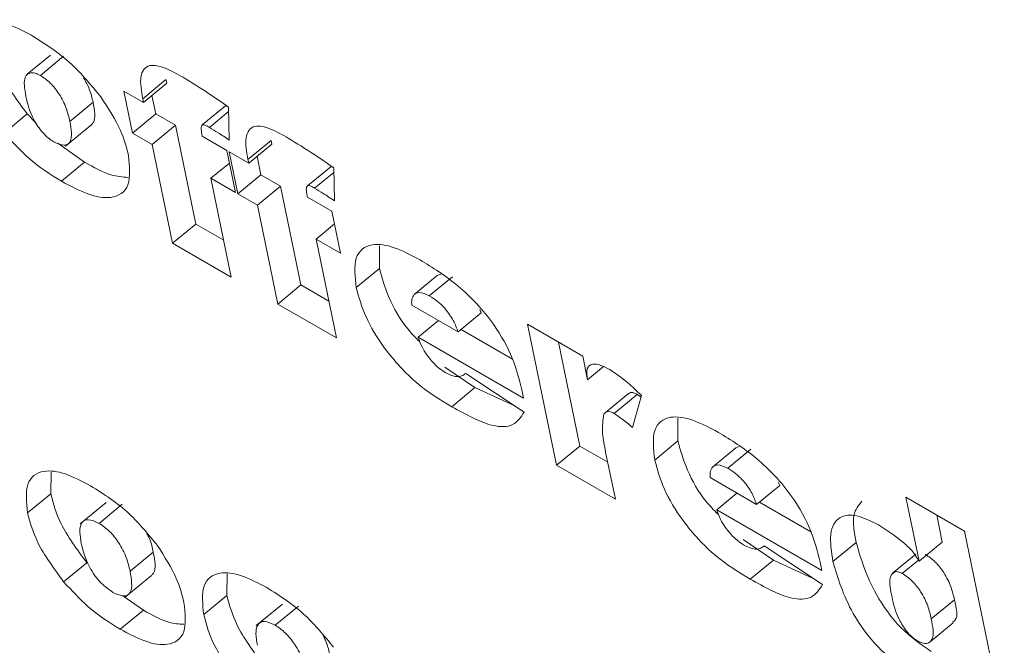
# Model space of a CAD drawing. Units: inches. Extents: x 0.1 to 10.8, y -0.9 to 8.4.
# Drawn here: x 8.8 to 8.8, y 6.3 to 6.3 of the extents above; entities that cross this region are included whole.
import ezdxf

# ---------------------------------------------------------------- set-up
doc = ezdxf.new("R2010")
doc.units = ezdxf.units.IN
doc.header["$MEASUREMENT"] = 0

msp = doc.modelspace()

# ---------------------------------------------------------------- linework, layer by layer
at = {"color": 7, "linetype": 'Continuous', "lineweight": 15}
for p, q in [((8.783392, 6.306682), (8.782959, 6.306327)), ((8.783203, 6.306307), (8.783635, 6.306663)), ((8.785115, 6.305872), (8.785547, 6.306228)), ((8.785561, 6.30616), (8.785547, 6.306228)), ((8.784764, 6.306015), (8.785129, 6.305804)), ((8.784925, 6.305232), (8.784764, 6.306015)), ((8.785129, 6.305804), (8.785561, 6.30616)), ((8.785129, 6.305804), (8.785115, 6.305872)), ((8.785357, 6.305587), (8.785286, 6.305934)), ((8.783754, 6.30545), (8.784186, 6.305806)), ((8.786658, 6.305737), (8.786225, 6.305382)), ((8.786716, 6.305716), (8.786727, 6.305102)), ((8.782527, 6.305231), (8.782959, 6.305587)), ((8.783121, 6.305423), (8.782959, 6.305587)), ((8.784925, 6.305232), (8.785357, 6.305587)), ((8.785723, 6.305377), (8.785357, 6.305587)), ((8.786359, 6.305338), (8.786717, 6.305632)), ((8.783675, 6.304989), (8.784161, 6.305389)), ((8.78529, 6.305021), (8.785723, 6.305377)), ((8.786102, 6.303533), (8.785723, 6.305377)), ((8.78529, 6.305021), (8.784925, 6.305232)), ((8.786225, 6.305172), (8.786681, 6.304908)), ((8.787078, 6.304739), (8.78751, 6.305094)), ((8.787524, 6.305027), (8.78751, 6.305094)), ((8.78403, 6.304689), (8.783531, 6.305041)), ((8.78567, 6.303178), (8.78529, 6.305021)), ((8.786681, 6.304908), (8.786842, 6.304125)), ((8.787092, 6.304671), (8.787524, 6.305027)), ((8.786727, 6.304882), (8.787092, 6.304671)), ((8.786888, 6.304099), (8.786727, 6.304882)), ((8.787092, 6.304671), (8.787078, 6.304739)), ((8.78732, 6.304454), (8.787249, 6.3048)), ((8.783597, 6.304333), (8.78403, 6.304689)), ((8.786386, 6.304389), (8.78673, 6.304671)), ((8.788621, 6.304604), (8.788188, 6.304249)), ((8.788679, 6.304583), (8.78869, 6.303969)), ((8.786386, 6.304389), (8.786766, 6.302545)), ((8.786842, 6.304125), (8.786386, 6.304389)), ((8.786888, 6.304099), (8.78732, 6.304454)), ((8.787686, 6.304243), (8.78732, 6.304454)), ((8.788322, 6.304204), (8.78868, 6.304499)), ((8.787253, 6.303888), (8.787686, 6.304243)), ((8.788065, 6.3024), (8.787686, 6.304243)), ((8.787253, 6.303888), (8.786888, 6.304099)), ((8.788188, 6.304039), (8.788644, 6.303775)), ((8.787633, 6.302044), (8.787253, 6.303888)), ((8.788644, 6.303775), (8.788805, 6.302992)), ((8.78567, 6.303178), (8.786102, 6.303533)), ((8.786624, 6.303232), (8.786102, 6.303533)), ((8.788349, 6.303255), (8.788693, 6.303538)), ((8.788349, 6.303255), (8.788729, 6.301412)), ((8.788805, 6.302992), (8.788349, 6.303255)), ((8.786766, 6.302545), (8.78567, 6.303178)), ((8.78953, 6.302707), (8.78953, 6.30313)), ((8.789098, 6.302351), (8.78953, 6.302707)), ((8.790177, 6.30222), (8.790609, 6.302576)), ((8.790461, 6.302198), (8.790894, 6.302554)), ((8.790675, 6.302601), (8.790609, 6.302576)), ((8.787633, 6.302044), (8.788065, 6.3024)), ((8.788587, 6.302099), (8.788065, 6.3024)), ((8.788729, 6.301412), (8.787633, 6.302044)), ((8.790134, 6.302022), (8.790998, 6.301523)), ((8.790998, 6.301523), (8.791431, 6.301878)), ((8.791431, 6.301878), (8.791405, 6.30194)), ((8.790254, 6.301424), (8.790631, 6.301735)), ((8.792296, 6.301667), (8.793326, 6.301072)), ((8.792837, 6.29904), (8.792296, 6.301667)), ((8.792217, 6.300291), (8.790254, 6.301424)), ((8.792013, 6.301014), (8.791054, 6.301568)), ((8.793269, 6.299396), (8.79287, 6.301336)), ((8.793326, 6.301072), (8.793416, 6.300633)), ((8.791313, 6.300485), (8.790751, 6.300868)), ((8.793416, 6.300633), (8.793713, 6.300877)), ((8.79114, 6.300751), (8.792231, 6.30003)), ((8.790881, 6.300129), (8.791313, 6.300485)), ((8.792057, 6.300145), (8.791313, 6.300485)), ((8.792185, 6.300447), (8.792217, 6.300291)), ((8.794177, 6.300374), (8.793745, 6.300018)), ((8.793911, 6.300004), (8.794343, 6.300359)), ((8.794419, 6.30034), (8.794254, 6.299744)), ((8.794411, 6.300311), (8.794343, 6.300359)), ((8.7951, 6.299492), (8.7951, 6.299915)), ((8.792837, 6.29904), (8.793269, 6.299396)), ((8.793791, 6.299095), (8.793269, 6.299396)), ((8.794667, 6.299136), (8.7951, 6.299492)), ((8.793752, 6.299285), (8.793933, 6.298408)), ((8.795746, 6.299005), (8.796179, 6.299361)), ((8.796031, 6.298983), (8.796463, 6.299339)), ((8.796244, 6.299386), (8.796179, 6.299361)), ((8.793933, 6.298408), (8.792837, 6.29904)), ((8.783397, 6.298506), (8.783402, 6.298908)), ((8.795703, 6.298807), (8.796568, 6.298308)), ((8.796568, 6.298308), (8.797, 6.298663)), ((8.797, 6.298663), (8.796974, 6.298725)), ((8.782965, 6.29815), (8.783397, 6.298506)), ((8.795824, 6.298209), (8.796201, 6.29852)), ((8.784433, 6.298345), (8.783946, 6.297945)), ((8.784299, 6.297955), (8.784731, 6.298311)), ((8.797583, 6.297799), (8.796623, 6.298353)), ((8.799601, 6.297251), (8.799355, 6.298445)), ((8.799355, 6.298445), (8.80045, 6.297812)), ((8.797787, 6.297076), (8.795824, 6.298209)), ((8.800033, 6.297607), (8.799929, 6.298113)), ((8.80045, 6.297812), (8.801191, 6.294218)), ((8.796882, 6.29727), (8.79632, 6.297653)), ((8.797993, 6.297243), (8.798426, 6.297599)), ((8.799601, 6.297251), (8.800033, 6.297607)), ((8.784878, 6.297062), (8.785311, 6.297417)), ((8.796709, 6.297536), (8.7978, 6.296815)), ((8.799539, 6.29738), (8.799106, 6.297024)), ((8.783638, 6.296866), (8.784071, 6.297222)), ((8.79645, 6.296914), (8.796882, 6.29727)), ((8.797626, 6.29693), (8.796882, 6.29727)), ((8.797754, 6.297232), (8.797787, 6.297076)), ((8.799287, 6.297022), (8.799588, 6.297269)), ((8.786684, 6.296609), (8.786688, 6.297011)), ((8.784793, 6.296586), (8.78528, 6.296986)), ((8.785127, 6.296336), (8.784744, 6.296606)), ((8.786251, 6.296253), (8.786684, 6.296609)), ((8.799829, 6.296175), (8.800261, 6.296531)), ((8.784694, 6.295981), (8.785127, 6.296336)), ((8.787719, 6.296448), (8.787233, 6.296048)), ((8.787586, 6.296058), (8.788018, 6.296413)), ((8.799806, 6.295744), (8.800238, 6.2961))]:
    msp.add_line(p, q, dxfattribs=at)
for points, knots in [([(8.78184, 6.306539), (8.78182, 6.306739), (8.781779, 6.307139), (8.782095, 6.307365), (8.782544, 6.307312), (8.782871, 6.30714), (8.783035, 6.307054)], [0, 0, 0, 0, 0.279502, 0.55878, 0.779123, 1, 1, 1, 1]), ([(8.783035, 6.307054), (8.783292, 6.306894), (8.783749, 6.30661), (8.784154, 6.30612), (8.784332, 6.305905)], [0, 0, 0, 0, 0.56082, 1, 1, 1, 1]), ([(8.782959, 6.305587), (8.782772, 6.30584), (8.782436, 6.306293), (8.782323, 6.306711), (8.782273, 6.306895)], [0, 0, 0, 0, 0.5586917, 1, 1, 1, 1]), ([(8.785115, 6.305872), (8.785089, 6.306016), (8.785039, 6.306302), (8.785197, 6.306534), (8.785529, 6.306459), (8.785754, 6.306334), (8.785867, 6.306271)], [0, 0, 0, 0, 0.281628, 0.558364, 0.778514, 1, 1, 1, 1]), ([(8.783203, 6.306307), (8.783169, 6.306324), (8.783102, 6.306358), (8.782995, 6.30636), (8.782873, 6.306263), (8.78291, 6.306055), (8.782934, 6.305916)], [0, 0, 0, 0, 0.125505, 0.251395, 0.500805, 1, 1, 1, 1]), ([(8.783754, 6.30545), (8.783735, 6.30553), (8.783698, 6.30569), (8.783574, 6.305944), (8.783392, 6.306176), (8.783266, 6.306264), (8.783203, 6.306307)], [0, 0, 0, 0, 0.2811879, 0.560502, 0.7804831, 1, 1, 1, 1]), ([(8.784186, 6.305806), (8.784169, 6.305886), (8.784139, 6.306029), (8.784049, 6.306192), (8.78401, 6.306264)], [0, 0, 0, 0, 0.558339, 1, 1, 1, 1]), ([(8.785867, 6.306271), (8.786025, 6.306173), (8.786307, 6.305998), (8.786591, 6.305802), (8.786716, 6.305716)], [0, 0, 0, 0, 0.559929, 1, 1, 1, 1]), ([(8.782934, 6.305916), (8.782967, 6.305772), (8.783016, 6.305557), (8.783213, 6.305274), (8.783348, 6.305135), (8.783417, 6.30509), (8.783452, 6.305067)], [0, 0, 0, 0, 0.4994015, 0.748852, 0.8745409, 1, 1, 1, 1]), ([(8.784332, 6.305905), (8.784471, 6.305692), (8.784719, 6.30531), (8.78481, 6.304966), (8.78485, 6.304814)], [0, 0, 0, 0, 0.559229, 1, 1, 1, 1]), ([(8.784159, 6.305392), (8.784171, 6.305404), (8.784248, 6.305479), (8.784214, 6.305657), (8.784186, 6.305806)], [0, 0, 0, 0, 0.16006, 1, 1, 1, 1]), ([(8.783452, 6.305067), (8.783522, 6.305036), (8.783627, 6.304988), (8.783719, 6.305019), (8.78381, 6.305122), (8.783779, 6.305305), (8.783754, 6.30545)], [0, 0, 0, 0, 0.249294, 0.375149, 0.500883, 1, 1, 1, 1]), ([(8.786359, 6.305338), (8.786336, 6.305351), (8.786289, 6.305378), (8.786208, 6.305398), (8.786205, 6.305344), (8.786203, 6.305311)], [0, 0, 0, 0, 0.282143, 0.560571, 1, 1, 1, 1]), ([(8.786203, 6.305311), (8.786206, 6.305286), (8.78621, 6.305241), (8.78622, 6.305193), (8.786225, 6.305172)], [0, 0, 0, 0, 0.559511, 1, 1, 1, 1]), ([(8.786727, 6.305102), (8.786658, 6.305148), (8.786535, 6.30523), (8.786413, 6.305305), (8.786359, 6.305338)], [0, 0, 0, 0, 0.5599864, 1, 1, 1, 1]), ([(8.787078, 6.304739), (8.787052, 6.304883), (8.787002, 6.305169), (8.78716, 6.305401), (8.787492, 6.305325), (8.787717, 6.305201), (8.78783, 6.305138)], [0, 0, 0, 0, 0.281627, 0.558351, 0.778515, 1, 1, 1, 1]), ([(8.783597, 6.304333), (8.783391, 6.304462), (8.783024, 6.304692), (8.782679, 6.305066), (8.782527, 6.305231)], [0, 0, 0, 0, 0.560201, 1, 1, 1, 1]), ([(8.78783, 6.305138), (8.787988, 6.30504), (8.78827, 6.304865), (8.788554, 6.304669), (8.788679, 6.304583)], [0, 0, 0, 0, 0.559898, 1, 1, 1, 1]), ([(8.78485, 6.304814), (8.784869, 6.304612), (8.784906, 6.304206), (8.784571, 6.303988), (8.7841, 6.304066), (8.783765, 6.304244), (8.783597, 6.304333)], [0, 0, 0, 0, 0.27931, 0.558498, 0.778952, 1, 1, 1, 1]), ([(8.78484, 6.304404), (8.784737, 6.304412), (8.784499, 6.304429), (8.7842, 6.304595), (8.78403, 6.304689)], [0, 0, 0, 0, 0.429816, 1, 1, 1, 1]), ([(8.788322, 6.304204), (8.788299, 6.304218), (8.788252, 6.304245), (8.788171, 6.304265), (8.788168, 6.304211), (8.788166, 6.304178)], [0, 0, 0, 0, 0.282131, 0.560547, 1, 1, 1, 1]), ([(8.788166, 6.304178), (8.788169, 6.304152), (8.788173, 6.304108), (8.788183, 6.30406), (8.788188, 6.304039)], [0, 0, 0, 0, 0.5595038, 1, 1, 1, 1]), ([(8.78869, 6.303969), (8.788621, 6.304015), (8.788498, 6.304097), (8.788376, 6.304172), (8.788322, 6.304204)], [0, 0, 0, 0, 0.560058, 1, 1, 1, 1]), ([(8.789098, 6.302351), (8.789076, 6.302553), (8.789031, 6.302955), (8.789341, 6.30319), (8.789797, 6.303126), (8.790124, 6.302953), (8.790288, 6.302867)], [0, 0, 0, 0, 0.27972, 0.558642, 0.779022, 1, 1, 1, 1]), ([(8.790276, 6.301344), (8.790201, 6.301421), (8.789961, 6.301664), (8.78968, 6.302178), (8.78958, 6.302531), (8.78953, 6.302707)], [0, 0, 0, 0, 0.185386, 0.592381, 1, 1, 1, 1]), ([(8.790288, 6.302867), (8.790524, 6.302722), (8.790995, 6.302434), (8.791655, 6.301736), (8.792044, 6.301018), (8.792138, 6.300638), (8.792185, 6.300447)], [0, 0, 0, 0, 0.280984, 0.559334, 0.779062, 1, 1, 1, 1]), ([(8.790881, 6.300129), (8.790663, 6.30026), (8.790231, 6.300521), (8.789637, 6.301162), (8.789244, 6.301818), (8.789147, 6.302173), (8.789098, 6.302351)], [0, 0, 0, 0, 0.281062, 0.559221, 0.779439, 1, 1, 1, 1]), ([(8.790177, 6.30222), (8.790159, 6.302192), (8.790128, 6.302141), (8.790132, 6.302058), (8.790134, 6.302022)], [0, 0, 0, 0, 0.559018, 1, 1, 1, 1]), ([(8.790461, 6.302198), (8.790394, 6.302228), (8.790273, 6.302282), (8.790207, 6.302239), (8.790177, 6.30222)], [0, 0, 0, 0, 0.5583944, 1, 1, 1, 1]), ([(8.790998, 6.301523), (8.790973, 6.301593), (8.790921, 6.301733), (8.790777, 6.301943), (8.790613, 6.302103), (8.790512, 6.302166), (8.790461, 6.302198)], [0, 0, 0, 0, 0.280373, 0.559305, 0.779465, 1, 1, 1, 1]), ([(8.790254, 6.301424), (8.790275, 6.301365), (8.790311, 6.301258), (8.790383, 6.301145), (8.790415, 6.301096)], [0, 0, 0, 0, 0.560636, 1, 1, 1, 1]), ([(8.790415, 6.301096), (8.790474, 6.301021), (8.79058, 6.300887), (8.790701, 6.300806), (8.790755, 6.30077)], [0, 0, 0, 0, 0.559553, 1, 1, 1, 1]), ([(8.793416, 6.300633), (8.793405, 6.300707), (8.793383, 6.300854), (8.793493, 6.30094), (8.793658, 6.300912), (8.793774, 6.300851), (8.793832, 6.300821)], [0, 0, 0, 0, 0.2804818, 0.5576746, 0.7786943, 1, 1, 1, 1]), ([(8.790755, 6.30077), (8.790804, 6.300745), (8.790892, 6.3007), (8.790965, 6.300691), (8.790998, 6.300687)], [0, 0, 0, 0, 0.559713, 1, 1, 1, 1]), ([(8.790998, 6.300687), (8.791028, 6.300693), (8.791083, 6.300704), (8.791122, 6.300737), (8.79114, 6.300751)], [0, 0, 0, 0, 0.559489, 1, 1, 1, 1]), ([(8.793832, 6.300821), (8.793943, 6.300745), (8.794142, 6.30061), (8.794334, 6.300423), (8.794419, 6.30034)], [0, 0, 0, 0, 0.55912, 1, 1, 1, 1]), ([(8.794343, 6.300359), (8.794319, 6.300371), (8.794271, 6.300395), (8.794213, 6.300398), (8.794191, 6.300378), (8.794181, 6.300369)], [0, 0, 0, 0, 0.349218, 0.699427, 1, 1, 1, 1]), ([(8.792231, 6.30003), (8.792171, 6.299937), (8.792051, 6.299752), (8.791579, 6.299744), (8.791146, 6.299983), (8.790881, 6.300129)], [0, 0, 0, 0, 0.280391, 0.55952, 1, 1, 1, 1]), ([(8.793721, 6.299995), (8.793703, 6.29988), (8.79367, 6.299674), (8.793727, 6.299404), (8.793752, 6.299285)], [0, 0, 0, 0, 0.557897, 1, 1, 1, 1]), ([(8.793911, 6.300004), (8.793887, 6.300016), (8.793838, 6.300039), (8.793768, 6.300041), (8.793739, 6.300012), (8.793721, 6.299995)], [0, 0, 0, 0, 0.279987, 0.560768, 1, 1, 1, 1]), ([(8.794254, 6.299744), (8.79419, 6.299797), (8.794076, 6.299891), (8.793961, 6.299969), (8.793911, 6.300004)], [0, 0, 0, 0, 0.560361, 1, 1, 1, 1]), ([(8.794667, 6.299136), (8.794645, 6.299338), (8.7946, 6.29974), (8.79491, 6.299975), (8.795366, 6.299911), (8.795693, 6.299738), (8.795857, 6.299652)], [0, 0, 0, 0, 0.27972, 0.558641, 0.779011, 1, 1, 1, 1]), ([(8.795857, 6.299652), (8.796093, 6.299507), (8.796564, 6.299219), (8.797224, 6.298521), (8.797613, 6.297803), (8.797707, 6.297423), (8.797754, 6.297232)], [0, 0, 0, 0, 0.280984, 0.559334, 0.779062, 1, 1, 1, 1]), ([(8.795845, 6.298129), (8.79577, 6.298206), (8.795531, 6.298449), (8.795249, 6.298963), (8.79515, 6.299316), (8.7951, 6.299492)], [0, 0, 0, 0, 0.185386, 0.592381, 1, 1, 1, 1]), ([(8.79645, 6.296914), (8.796233, 6.297045), (8.7958, 6.297306), (8.795206, 6.297947), (8.794814, 6.298603), (8.794716, 6.298958), (8.794667, 6.299136)], [0, 0, 0, 0, 0.281054, 0.559216, 0.779437, 1, 1, 1, 1]), ([(8.796031, 6.298983), (8.795963, 6.299013), (8.795842, 6.299067), (8.795776, 6.299024), (8.795746, 6.299005)], [0, 0, 0, 0, 0.5583944, 1, 1, 1, 1]), ([(8.782965, 6.29815), (8.782945, 6.298347), (8.782905, 6.29874), (8.783215, 6.298964), (8.783658, 6.298909), (8.78398, 6.29874), (8.784142, 6.298655)], [0, 0, 0, 0, 0.279484, 0.558668, 0.779069, 1, 1, 1, 1]), ([(8.795746, 6.299005), (8.795729, 6.298977), (8.795697, 6.298926), (8.795701, 6.298843), (8.795703, 6.298807)], [0, 0, 0, 0, 0.559018, 1, 1, 1, 1]), ([(8.796568, 6.298308), (8.796542, 6.298378), (8.796491, 6.298518), (8.796346, 6.298728), (8.796182, 6.298888), (8.796081, 6.298951), (8.796031, 6.298983)], [0, 0, 0, 0, 0.280365, 0.5593, 0.779462, 1, 1, 1, 1]), ([(8.784142, 6.298655), (8.784389, 6.2985), (8.784829, 6.298224), (8.785217, 6.297751), (8.785388, 6.297543)], [0, 0, 0, 0, 0.5606521, 1, 1, 1, 1]), ([(8.784071, 6.297222), (8.783887, 6.29747), (8.783558, 6.297915), (8.783446, 6.298325), (8.783397, 6.298506)], [0, 0, 0, 0, 0.558642, 1, 1, 1, 1]), ([(8.798426, 6.297599), (8.798392, 6.297785), (8.798331, 6.298125), (8.798471, 6.298291), (8.798534, 6.298367)], [0, 0, 0, 0, 0.545551, 1, 1, 1, 1]), ([(8.783638, 6.296866), (8.783455, 6.297115), (8.783126, 6.297559), (8.783014, 6.297969), (8.782965, 6.29815)], [0, 0, 0, 0, 0.558639, 1, 1, 1, 1]), ([(8.795824, 6.298209), (8.795844, 6.29815), (8.795881, 6.298043), (8.795953, 6.29793), (8.795984, 6.297881)], [0, 0, 0, 0, 0.560636, 1, 1, 1, 1]), ([(8.797993, 6.297243), (8.797965, 6.297423), (8.797909, 6.297781), (8.798077, 6.298091), (8.79842, 6.298137), (8.798702, 6.297997), (8.798844, 6.297928)], [0, 0, 0, 0, 0.280897, 0.559951, 0.779846, 1, 1, 1, 1]), ([(8.784299, 6.297955), (8.784227, 6.297988), (8.784082, 6.298053), (8.783956, 6.297973), (8.783929, 6.297799), (8.783955, 6.297653), (8.783967, 6.297579)], [0, 0, 0, 0, 0.248903, 0.49814, 0.748542, 1, 1, 1, 1]), ([(8.784878, 6.297062), (8.784858, 6.297145), (8.784819, 6.297312), (8.784687, 6.297578), (8.784496, 6.297819), (8.784365, 6.29791), (8.784299, 6.297955)], [0, 0, 0, 0, 0.281096, 0.560701, 0.780615, 1, 1, 1, 1]), ([(8.798844, 6.297928), (8.798992, 6.297831), (8.799198, 6.297696), (8.799472, 6.297455), (8.799558, 6.297319), (8.799601, 6.297251)], [0, 0, 0, 0, 0.56182, 0.782886, 1, 1, 1, 1]), ([(8.785311, 6.297417), (8.785295, 6.2975), (8.785275, 6.297609), (8.785208, 6.297733), (8.785192, 6.297762)], [0, 0, 0, 0, 0.760797, 1, 1, 1, 1]), ([(8.795984, 6.297881), (8.796043, 6.297806), (8.796149, 6.297672), (8.796271, 6.297591), (8.796324, 6.297555)], [0, 0, 0, 0, 0.559553, 1, 1, 1, 1]), ([(8.783967, 6.297579), (8.784007, 6.297422), (8.784067, 6.297186), (8.784329, 6.29683), (8.784482, 6.296722), (8.784558, 6.296668)], [0, 0, 0, 0, 0.499945, 0.750221, 1, 1, 1, 1]), ([(8.796324, 6.297555), (8.796373, 6.29753), (8.796461, 6.297485), (8.796535, 6.297476), (8.796567, 6.297472)], [0, 0, 0, 0, 0.559713, 1, 1, 1, 1]), ([(8.799829, 6.295568), (8.799637, 6.295699), (8.799251, 6.29596), (8.798672, 6.296772), (8.798519, 6.297285), (8.798426, 6.297599)], [0, 0, 0, 0, 0.280104, 0.559871, 1, 1, 1, 1]), ([(8.785277, 6.296989), (8.785291, 6.297001), (8.785373, 6.297077), (8.785339, 6.297262), (8.785311, 6.297417)], [0, 0, 0, 0, 0.161336, 1, 1, 1, 1]), ([(8.785388, 6.297543), (8.785521, 6.297334), (8.78576, 6.29696), (8.785846, 6.296626), (8.785883, 6.296478)], [0, 0, 0, 0, 0.558936, 1, 1, 1, 1]), ([(8.796567, 6.297472), (8.796598, 6.297478), (8.796653, 6.297489), (8.796692, 6.297521), (8.796709, 6.297536)], [0, 0, 0, 0, 0.559489, 1, 1, 1, 1]), ([(8.800261, 6.296531), (8.800242, 6.29661), (8.800205, 6.296767), (8.800086, 6.297018), (8.799906, 6.297248), (8.799782, 6.297334), (8.799719, 6.297378)], [0, 0, 0, 0, 0.281144, 0.560692, 0.780495, 1, 1, 1, 1]), ([(8.799397, 6.295213), (8.799204, 6.295343), (8.798819, 6.295604), (8.79824, 6.296416), (8.798087, 6.29693), (8.797993, 6.297243)], [0, 0, 0, 0, 0.280105, 0.559871, 1, 1, 1, 1]), ([(8.784558, 6.296668), (8.784631, 6.296635), (8.784741, 6.296585), (8.784838, 6.296616), (8.784935, 6.296721), (8.784903, 6.29691), (8.784878, 6.297062)], [0, 0, 0, 0, 0.249237, 0.375018, 0.500825, 1, 1, 1, 1]), ([(8.786251, 6.296253), (8.786232, 6.29645), (8.786192, 6.296842), (8.786502, 6.297067), (8.786945, 6.297011), (8.787267, 6.296842), (8.787428, 6.296757)], [0, 0, 0, 0, 0.279484, 0.558668, 0.779069, 1, 1, 1, 1]), ([(8.799287, 6.297022), (8.799256, 6.297036), (8.799193, 6.297064), (8.799108, 6.297039), (8.799028, 6.296909), (8.799069, 6.29671), (8.799096, 6.296577)], [0, 0, 0, 0, 0.125052, 0.250519, 0.499185, 1, 1, 1, 1]), ([(8.799829, 6.296175), (8.79981, 6.296254), (8.799773, 6.296412), (8.799654, 6.296662), (8.799474, 6.296892), (8.799349, 6.296979), (8.799287, 6.297022)], [0, 0, 0, 0, 0.281146, 0.560685, 0.78049, 1, 1, 1, 1]), ([(8.784694, 6.295981), (8.784491, 6.296108), (8.784128, 6.296334), (8.783788, 6.296704), (8.783638, 6.296866)], [0, 0, 0, 0, 0.560231, 1, 1, 1, 1]), ([(8.7978, 6.296815), (8.79774, 6.296722), (8.797621, 6.296537), (8.797148, 6.296529), (8.796715, 6.296768), (8.79645, 6.296914)], [0, 0, 0, 0, 0.280381, 0.559508, 1, 1, 1, 1]), ([(8.787428, 6.296757), (8.787675, 6.296602), (8.788116, 6.296326), (8.788504, 6.295853), (8.788674, 6.295646)], [0, 0, 0, 0, 0.5606521, 1, 1, 1, 1]), ([(8.785883, 6.296478), (8.785904, 6.29628), (8.785946, 6.295883), (8.785633, 6.295657), (8.785181, 6.295724), (8.784857, 6.295895), (8.784694, 6.295981)], [0, 0, 0, 0, 0.2795794, 0.5586886, 0.779026, 1, 1, 1, 1]), ([(8.787357, 6.295325), (8.787174, 6.295573), (8.786845, 6.296018), (8.786733, 6.296428), (8.786684, 6.296609)], [0, 0, 0, 0, 0.558642, 1, 1, 1, 1]), ([(8.799096, 6.296577), (8.799125, 6.296444), (8.799169, 6.296245), (8.799337, 6.295978), (8.799457, 6.295839), (8.799523, 6.295793), (8.799556, 6.29577)], [0, 0, 0, 0, 0.500253, 0.749327, 0.874946, 1, 1, 1, 1]), ([(8.800226, 6.296115), (8.800245, 6.296126), (8.800339, 6.296186), (8.800296, 6.296377), (8.800261, 6.296531)], [0, 0, 0, 0, 0.197429, 1, 1, 1, 1]), ([(8.78588, 6.296073), (8.78579, 6.296078), (8.78557, 6.296091), (8.785292, 6.296245), (8.785127, 6.296336)], [0, 0, 0, 0, 0.40689, 1, 1, 1, 1]), ([(8.786925, 6.294969), (8.786741, 6.295217), (8.786412, 6.295662), (8.786301, 6.296072), (8.786251, 6.296253)], [0, 0, 0, 0, 0.558639, 1, 1, 1, 1]), ([(8.787586, 6.296058), (8.787513, 6.29609), (8.787369, 6.296155), (8.787243, 6.296075), (8.787216, 6.295901), (8.787241, 6.295755), (8.787254, 6.295682)], [0, 0, 0, 0, 0.248924, 0.498154, 0.748549, 1, 1, 1, 1]), ([(8.799556, 6.29577), (8.799591, 6.295753), (8.79966, 6.295718), (8.799774, 6.29571), (8.799895, 6.295816), (8.799855, 6.296032), (8.799829, 6.296175)], [0, 0, 0, 0, 0.125611, 0.251302, 0.500478, 1, 1, 1, 1]), ([(8.788165, 6.295164), (8.788145, 6.295248), (8.788106, 6.295415), (8.787974, 6.29568), (8.787783, 6.295922), (8.787651, 6.296012), (8.787586, 6.296058)], [0, 0, 0, 0, 0.281104, 0.560717, 0.780638, 1, 1, 1, 1]), ([(8.788597, 6.29552), (8.788582, 6.295603), (8.788561, 6.295711), (8.788495, 6.295835), (8.788479, 6.295865)], [0, 0, 0, 0, 0.760797, 1, 1, 1, 1])]:
    msp.add_open_spline(points, degree=3, knots=knots, dxfattribs=at)

doc.saveas('drawing.dxf')
